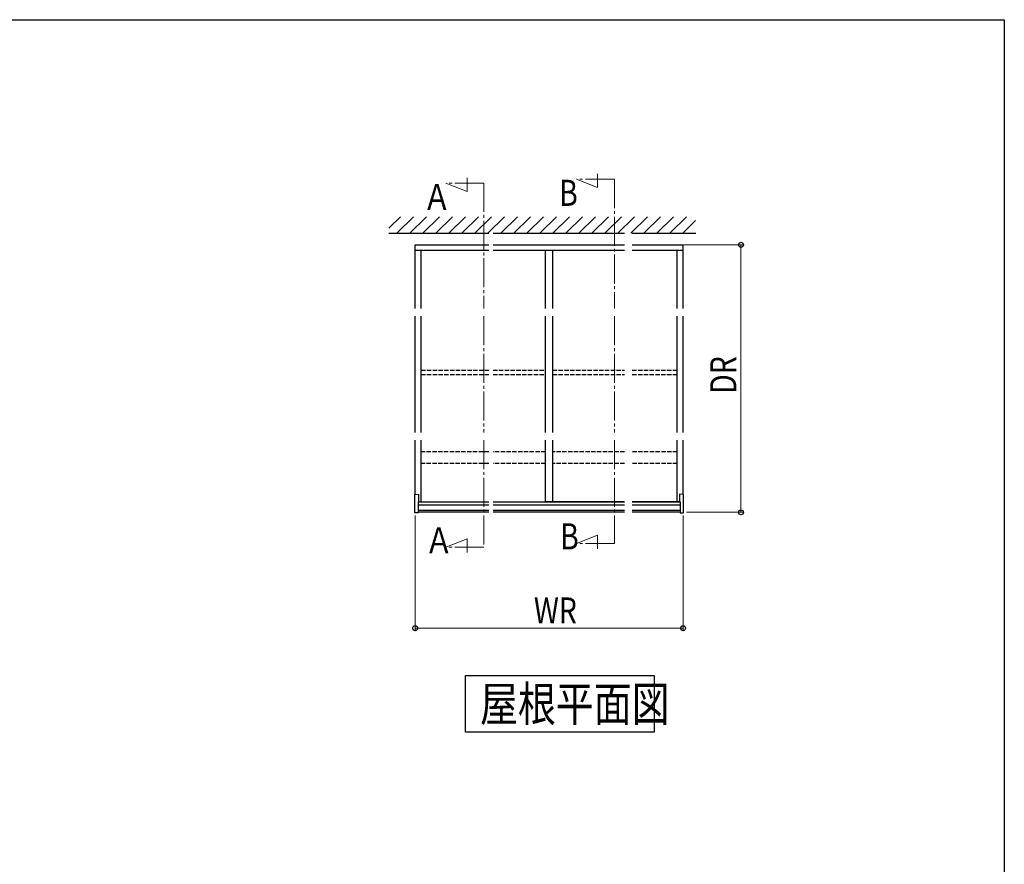
# Model space of a CAD drawing. Extents: x 0 to 990, y 0 to 1603.
# Drawn here: x 650 to 990, y 1268 to 1560 of the extents above; entities that cross this region are included whole.
import ezdxf

# ---------------------------------------------------------------- set-up
doc = ezdxf.new("R2010")
doc.units = 0
doc.linetypes.add('YCENTER_1', pattern=[13, 10, -1, 1, -1])
doc.linetypes.add('YHIDDEN_1', pattern=[4, 3, -1])
doc.layers.add('USER1', color=3, linetype='CONTINUOUS')
doc.layers.add('YKK_ZWAK', color=7, linetype='CONTINUOUS')
for name, color, linetype, lineweight in [('YKK_12', 2, 'CONTINUOUS', 13), ('YKK_A1', 4, 'CONTINUOUS', 30), ('YKK_D', 6, 'CONTINUOUS', 13)]:
    doc.layers.add(name, color=color, linetype=linetype, lineweight=lineweight)
doc.styles.add('text-b', font='extslim2.shx', dxfattribs={"width": 0.8, "bigfont": 'extfont2.shx'})

msp = doc.modelspace()

# ---------------------------------------------------------------- linework, layer by layer
at = {"layer": 'USER1'}
for p, q in [((803.95, 1333.44), (869.04, 1333.44)), ((803.95, 1313.92), (803.95, 1333.44)), ((869.04, 1333.44), (869.04, 1313.92)), ((869.04, 1313.92), (803.95, 1313.92))]:
    msp.add_line(p, q, dxfattribs=at)
at = {"layer": 'YKK_12', "linetype": 'YCENTER_1'}
for p, q in [((849.54, 1502.03), (849.54, 1506.75)), ((797.13, 1503.58), (804.43, 1500.7)), ((810.23, 1503.58), (797.13, 1503.58)), ((804.43, 1500.7), (804.43, 1505.42)), ((810.23, 1503.58), (810.23, 1460.22)), ((842.25, 1504.91), (849.54, 1502.03)), ((855.35, 1504.91), (842.25, 1504.91)), ((855.35, 1504.91), (855.35, 1460.22)), ((810.23, 1457.54), (810.23, 1417.44)), ((855.35, 1457.54), (855.35, 1417.44)), ((810.23, 1414.76), (810.23, 1377.76)), ((855.35, 1414.76), (855.35, 1379.09)), ((842.25, 1379.09), (849.54, 1381.97)), ((849.54, 1381.97), (849.54, 1377.26)), ((797.13, 1377.76), (804.43, 1380.64)), ((810.23, 1377.76), (797.13, 1377.76)), ((804.43, 1380.64), (804.43, 1375.93)), ((855.35, 1379.09), (842.25, 1379.09))]:
    msp.add_line(p, q, dxfattribs=at)
at = {"layer": 'YKK_A1', "linetype": 'Continuous'}
for p, q in [((777.41, 1487.96), (781.41, 1491.96)), ((780.19, 1486.26), (785.9, 1491.96)), ((784.68, 1486.26), (790.39, 1491.96)), ((789.17, 1486.26), (794.88, 1491.96)), ((793.66, 1486.26), (799.37, 1491.96)), ((798.15, 1486.26), (803.86, 1491.96)), ((802.64, 1486.26), (808.35, 1491.96)), ((807.14, 1486.26), (812.84, 1491.96)), ((811.63, 1486.26), (817.33, 1491.96)), ((816.12, 1486.26), (821.82, 1491.96)), ((820.61, 1486.26), (826.31, 1491.96)), ((825.1, 1486.26), (830.8, 1491.96)), ((829.59, 1486.26), (835.29, 1491.96)), ((834.08, 1486.26), (839.78, 1491.96)), ((838.57, 1486.26), (844.27, 1491.96)), ((843.06, 1486.26), (848.76, 1491.96)), ((847.55, 1486.26), (853.25, 1491.96)), ((852.04, 1486.26), (857.74, 1491.96)), ((856.53, 1486.26), (862.23, 1491.96)), ((861.02, 1486.26), (866.72, 1491.96)), ((865.51, 1486.26), (871.21, 1491.96)), ((870, 1486.26), (875.7, 1491.96)), ((874.49, 1486.26), (880.19, 1491.96)), ((878.98, 1486.26), (883.38, 1490.66))]:
    msp.add_line(p, q, dxfattribs=at)
at = {"layer": 'YKK_A1'}
for p, q in [((777.41, 1486.26), (811.95, 1486.26)), ((813.45, 1486.26), (858.81, 1486.26)), ((861.49, 1486.26), (883.41, 1486.26)), ((786.54, 1482.26), (811.95, 1482.26)), ((786.54, 1460.22), (786.54, 1482.26)), ((786.54, 1480.44), (811.95, 1480.44)), ((788.54, 1460.22), (788.54, 1480.44)), ((813.45, 1482.26), (858.81, 1482.26)), ((813.45, 1480.44), (858.81, 1480.44)), ((831.54, 1460.22), (831.54, 1480.44)), ((834.04, 1460.22), (834.04, 1480.44)), ((861.49, 1482.26), (879.04, 1482.26)), ((861.49, 1480.44), (879.04, 1480.44)), ((877.04, 1460.22), (877.04, 1480.44)), ((879.04, 1460.22), (879.04, 1482.26)), ((786.54, 1417.44), (786.54, 1457.54)), ((788.54, 1417.44), (788.54, 1457.54)), ((831.54, 1417.44), (831.54, 1457.54)), ((834.04, 1417.44), (834.04, 1457.54)), ((877.04, 1417.44), (877.04, 1457.54)), ((879.04, 1417.44), (879.04, 1457.54)), ((786.54, 1396.02), (786.54, 1414.76)), ((788.54, 1393.52), (788.54, 1414.76)), ((831.54, 1393.52), (831.54, 1414.76)), ((834.04, 1393.52), (834.04, 1414.76)), ((877.04, 1393.52), (877.04, 1414.76)), ((879.04, 1396.02), (879.04, 1414.76)), ((786.34, 1389.77), (786.34, 1395.96)), ((786.38, 1396.01), (787.71, 1396.09)), ((787.71, 1396.09), (787.71, 1396.04)), ((787.71, 1396.04), (787.71, 1393.52)), ((879.19, 1396.01), (877.86, 1396.09)), ((877.86, 1396.09), (877.86, 1396.04)), ((877.86, 1396.04), (877.86, 1393.52)), ((879.24, 1389.77), (879.24, 1395.96)), ((787.71, 1393.52), (787.54, 1393.52)), ((787.54, 1393.52), (787.54, 1389.7)), ((811.95, 1393.32), (787.54, 1393.32)), ((811.95, 1392.26), (787.54, 1392.26)), ((787.71, 1393.52), (788.54, 1393.52)), ((858.81, 1393.32), (813.45, 1393.32)), ((858.81, 1392.26), (813.45, 1392.26)), ((834.04, 1393.52), (831.54, 1393.52)), ((858.81, 1393.52), (834.04, 1393.52)), ((877.04, 1393.52), (861.49, 1393.52)), ((878.04, 1393.32), (861.49, 1393.32)), ((878.04, 1392.26), (861.49, 1392.26)), ((877.86, 1393.52), (877.04, 1393.52)), ((877.86, 1393.52), (878.04, 1393.52)), ((878.04, 1393.52), (878.04, 1389.7)), ((787.54, 1389.65), (786.38, 1389.72)), ((811.95, 1390.44), (787.54, 1390.44)), ((811.95, 1389.84), (787.54, 1389.84)), ((787.54, 1389.7), (787.54, 1389.65)), ((858.81, 1390.44), (813.45, 1390.44)), ((858.81, 1389.84), (813.45, 1389.84)), ((878.04, 1390.44), (861.49, 1390.44)), ((878.04, 1389.84), (861.49, 1389.84)), ((878.04, 1389.65), (879.19, 1389.72)), ((878.04, 1389.7), (878.04, 1389.65))]:
    msp.add_line(p, q, dxfattribs=at)
at = {"layer": 'YKK_A1', "linetype": 'YHIDDEN_1', "ltscale": 10}
for p, q in [((788.56, 1437.45), (788.56, 1438.91)), ((831.51, 1437.45), (831.51, 1438.91)), ((834.06, 1437.45), (834.06, 1438.91)), ((877.01, 1437.45), (877.01, 1438.91))]:
    msp.add_line(p, q, dxfattribs=at)
at = {"layer": 'YKK_A1', "linetype": 'YHIDDEN_1', "ltscale": 0.5}
for p, q in [((788.56, 1438.91), (811.95, 1438.91)), ((813.45, 1438.91), (831.51, 1438.91)), ((834.06, 1438.91), (858.81, 1438.91)), ((861.49, 1438.91), (877.01, 1438.91)), ((788.56, 1437.45), (811.95, 1437.45)), ((813.45, 1437.45), (831.51, 1437.45)), ((834.06, 1437.45), (858.81, 1437.45)), ((861.49, 1437.45), (877.01, 1437.45)), ((811.95, 1410.76), (788.54, 1410.76)), ((831.54, 1410.76), (813.45, 1410.76)), ((858.81, 1410.76), (834.04, 1410.76)), ((877.04, 1410.76), (861.49, 1410.76)), ((811.95, 1406.71), (788.54, 1406.7)), ((831.54, 1406.71), (813.45, 1406.71)), ((858.81, 1406.74), (834.04, 1406.73)), ((877.04, 1406.74), (861.49, 1406.74))]:
    msp.add_line(p, q, dxfattribs=at)
at = {"layer": 'YKK_A1'}
for centre, start, end in [((786.39, 1395.96), 93.5, 180), ((879.19, 1395.96), 0, 86.5), ((786.39, 1389.77), 180, 266.5), ((879.19, 1389.77), 273.5, 0)]:
    msp.add_arc(centre, 0.05, start, end, dxfattribs=at)
at = {"layer": 'YKK_D'}
for p, q in [((879.29, 1482.26), (900.04, 1482.26)), ((899.04, 1482.26), (899.04, 1389.84)), ((786.54, 1388.71), (786.54, 1348.84)), ((879.04, 1388.71), (879.04, 1348.84)), ((880.24, 1389.84), (900.04, 1389.84)), ((786.54, 1349.84), (879.04, 1349.84))]:
    msp.add_line(p, q, dxfattribs=at)
at = {"layer": 'YKK_D', "linetype": 'ByBlock', "lineweight": -2}
for centre in [(899.04, 1482.26), (899.04, 1389.84), (786.54, 1349.84), (879.04, 1349.84)]:
    msp.add_circle(centre, 0.85, dxfattribs=at)
at = {"layer": 'YKK_ZWAK'}
for p, q in [((0, 1560), (990, 1560)), ((990, 1560), (990, 0))]:
    msp.add_line(p, q, dxfattribs=at)

# ---------------------------------------------------------------- texts
at = {"layer": 'USER1', "style": 'text-b', "width": 0.8}
for s, height, p in [('Ａ', 9, (789.14, 1494.26)), ('B', 9, (836.21, 1495.7)), ('Ａ', 9, (789.81, 1375.66)), ('B', 9, (836.56, 1377.04)), ('屋根平面図', 12, (808.9, 1317.68))]:
    msp.add_text(s, height=height, dxfattribs=at).set_placement(p)
at = {"layer": 'YKK_D', "style": 'text-b', "width": 0.8}
msp.add_text('DR', height=9, rotation=90, dxfattribs=at).set_placement((897.44, 1430.77))
msp.add_text('WR', height=9, dxfattribs=at).set_placement((827.51, 1351.44))

doc.saveas('drawing.dxf')
